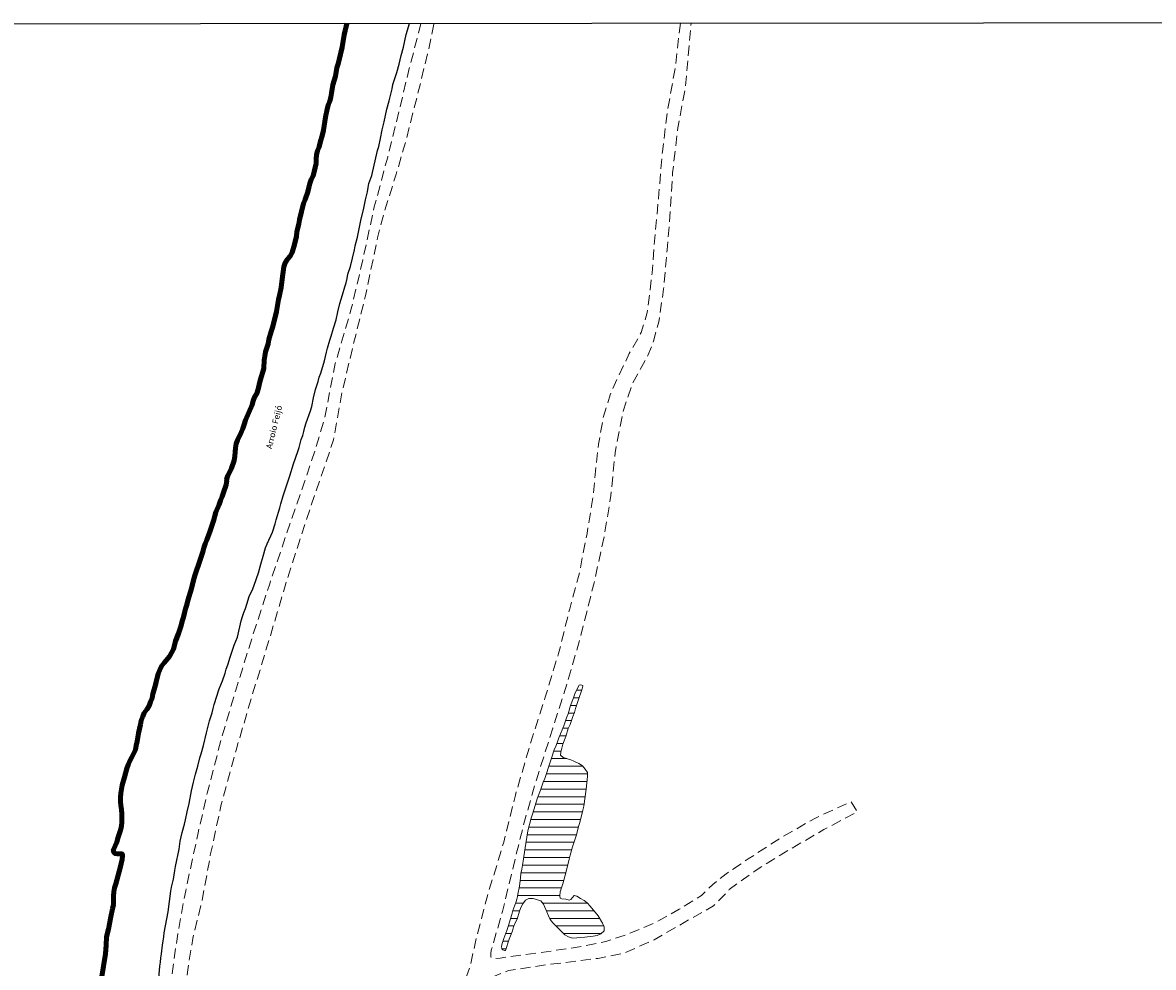
# Model space of a CAD drawing. Units: millimetres. Extents: x 290344 to 292764, y 1679884 to 1682672.
# Drawn here: x 291463 to 291742, y 1682439 to 1682671 of the extents above; entities that cross this region are included whole.
import ezdxf
from ezdxf.enums import TextEntityAlignment as Align

# ---------------------------------------------------------------- set-up
doc = ezdxf.new("R2010")
doc.units = ezdxf.units.MM
doc.header["$MEASUREMENT"] = 0
doc.linetypes.add('HIDDEN', pattern=[0.375, 0.25, -0.125])
for name, color, linetype, lineweight in [('LIMITES_MUNICIPAL', 6, 'Continuous', 100), ('Nao_Pavimentada_S_Mfio', 10, 'HIDDEN', 15), ('Represas', 5, 'Continuous', 18), ('Rio_Perene', 5, 'Continuous', 25)]:
    doc.layers.add(name, color=color, linetype=linetype, lineweight=lineweight)
doc.layers.add('Malha', color=7, linetype='Continuous', plot=False)
doc.layers.add('Topon_Rio_Perene', color=5, linetype='Continuous')
doc.styles.add('Arial Italic', font='ariali.ttf', dxfattribs={"height": 1.5})

msp = doc.modelspace()

# ---------------------------------------------------------------- hatches: boundary and pattern name
at = {"layer": 'Represas'}
h = msp.add_hatch(dxfattribs=at)
h.set_pattern_fill('LINE', color=256, scale=15, style=0)
h.paths.add_polyline_path([(291599.557, 1682470.2), (291599.873, 1682471.234), (291600.37, 1682473.259), (291600.69, 1682474.278), (291601.438, 1682477.332), (291601.648, 1682478.326), (291602.262, 1682482.48), (291602.554, 1682485.594), (291602.605, 1682486.574), (291602.036, 1682487.434), (291601.317, 1682488.259), (291600.452, 1682488.77), (291599.198, 1682489.391), (291598.473, 1682489.701), (291596.549, 1682490.273), (291595.92, 1682490.833), (291595.991, 1682491.583), (291596.517, 1682493.547), (291597.233, 1682495.466), (291597.815, 1682497.43), (291598.276, 1682498.419), (291598.666, 1682499.374), (291598.967, 1682500.363), (291599.328, 1682501.358), (291599.588, 1682502.377), (291599.934, 1682503.342), (291600.24, 1682504.336), (291601.277, 1682507.215), (291601.437, 1682507.865), (291601.443, 1682508.065), (291600.958, 1682508.17), (291600.538, 1682508.13), (291599.882, 1682506.881), (291599.481, 1682505.952), (291599.131, 1682504.987), (291598.374, 1682503.118), (291597.773, 1682501.054), (291597.357, 1682500.045), (291596.706, 1682498.071), (291596.285, 1682497.146), (291595.509, 1682495.167), (291595.178, 1682494.113), (291594.802, 1682493.118), (291594.391, 1682492.164), (291593.66, 1682490.15), (291593.329, 1682489.151), (291593.038, 1682488.131), (291592.352, 1682486.117), (291592.066, 1682485.127), (291591.651, 1682484.173), (291591.285, 1682483.199), (291590.974, 1682482.229), (291590.238, 1682480.305), (291589.04, 1682476.337), (291588.699, 1682475.317), (291587.882, 1682472.179), (291587.384, 1682469.05), (291587.183, 1682467.975), (291586.872, 1682465.841), (291586.676, 1682464.767), (291586.56, 1682463.737), (291586.389, 1682462.722), (291586.174, 1682461.698), (291586.083, 1682460.643), (291585.781, 1682458.589), (291585.36, 1682456.585), (291585.234, 1682455.585), (291584.913, 1682454.57), (291584.182, 1682452.596), (291583.916, 1682451.597), (291583.55, 1682450.542), (291582.974, 1682448.588), (291582.658, 1682447.629), (291581.907, 1682445.69), (291581.591, 1682444.665), (291581.38, 1682443.796), (291581.465, 1682443.151), (291581.734, 1682442.841), (291582.074, 1682442.735), (291582.339, 1682442.735), (291583.286, 1682445.479), (291584.058, 1682447.513), (291584.358, 1682448.532), (291584.769, 1682449.487), (291585.22, 1682450.426), (291585.791, 1682452.39), (291586.172, 1682453.34), (291586.657, 1682454.239), (291587.258, 1682455.078), (291588.148, 1682455.562), (291589.183, 1682455.537), (291591.107, 1682454.975), (291591.706, 1682454.115), (291592.55, 1682452.265), (291592.924, 1682451.265), (291593.333, 1682450.345), (291594.017, 1682449.534), (291594.746, 1682448.759), (291596.21, 1682447.303), (291596.974, 1682446.602), (291597.878, 1682446.107), (291598.888, 1682445.766), (291599.913, 1682445.795), (291600.912, 1682445.944), (291601.912, 1682445.994), (291603.967, 1682446.207), (291604.952, 1682446.406), (291605.877, 1682446.825), (291606.642, 1682447.524), (291606.678, 1682448.549), (291606.259, 1682449.464), (291605.181, 1682451.23), (291603.208, 1682453.656), (291602.524, 1682454.421), (291601.74, 1682455.072), (291600.805, 1682455.517), (291599.956, 1682456.073), (291599.276, 1682456.273), (291598.441, 1682455.274), (291598.011, 1682455.09), (291597.196, 1682455.35), (291596.266, 1682455.431), (291595.796, 1682455.626), (291595.747, 1682456.171), (291595.818, 1682457.206), (291596.489, 1682459.14), (291597.311, 1682462.149), (291598.019, 1682465.202), (291598.329, 1682466.227), (291598.861, 1682468.241)])

# ---------------------------------------------------------------- linework, layer by layer
at = {"layer": 'LIMITES_MUNICIPAL'}
msp.add_lwpolyline([(291543.216, 1682671.261), (291543.04, 1682670.494), (291542.851, 1682669.47), (291542.615, 1682668.482), (291542.055, 1682665.433), (291541.394, 1682662.319), (291541.094, 1682661.305), (291540.761, 1682660.321), (291540.474, 1682658.215), (291539.82, 1682656.109), (291539.503, 1682654.087), (291539.311, 1682653.059), (291539.014, 1682652.052), (291538.654, 1682651.108), (291538.408, 1682650.091), (291538, 1682648.119), (291537.466, 1682644.979), (291537.244, 1682643.904), (291536.664, 1682641.879), (291536.405, 1682640.827), (291535.984, 1682639.864), (291535.779, 1682638.863), (291535.687, 1682637.811), (291535.649, 1682636.747), (291535.467, 1682635.712), (291535.207, 1682634.674), (291534.918, 1682633.714), (291534.49, 1682632.774), (291534.117, 1682631.806), (291533.864, 1682630.796), (291533.652, 1682629.778), (291532.945, 1682627.867), (291532.554, 1682626.9), (291532.291, 1682625.872), (291532.082, 1682624.858), (291531.563, 1682622.839), (291531.418, 1682621.842), (291530.933, 1682619.85), (291530.831, 1682618.809), (291530.383, 1682616.784), (291529.729, 1682614.782), (291529.285, 1682613.859), (291528.582, 1682613.097), (291528.004, 1682612.257), (291527.748, 1682611.27), (291527.295, 1682608.22), (291527.062, 1682606.188), (291526.671, 1682604.19), (291526.425, 1682603.209), (291526.219, 1682602.218), (291525.871, 1682600.199), (291525.453, 1682598.204), (291524.917, 1682596.26), (291524.587, 1682595.276), (291524.048, 1682593.298), (291523.826, 1682592.273), (291523.546, 1682591.266), (291523.213, 1682590.282), (291523.014, 1682589.261), (291522.865, 1682588.253), (291522.786, 1682586.164), (291521.9, 1682583.239), (291521.401, 1682581.082), (291521.038, 1682580.038), (291520.503, 1682579.152), (291520.133, 1682578.208), (291519.9, 1682577.221), (291518.278, 1682573.406), (291517.918, 1682572.358), (291517.631, 1682571.381), (291517.224, 1682570.407), (291516.269, 1682568.547), (291515.996, 1682567.583), (291515.834, 1682566.592), (291515.715, 1682565.564), (291515.671, 1682564.533), (291515.435, 1682563.542), (291514.802, 1682561.621), (291514.398, 1682560.694), (291513.913, 1682559.811), (291513.62, 1682558.847), (291513.627, 1682558.552), (291513.482, 1682557.531), (291512.875, 1682555.576), (291512.532, 1682554.605), (291512.104, 1682553.658), (291511.798, 1682552.641), (291510.953, 1682550.797), (291510.664, 1682549.837), (291510.478, 1682548.849), (291510.114, 1682547.876), (291509.461, 1682545.884), (291508.764, 1682543.933), (291508.36, 1682542.972), (291508.01, 1682541.945), (291507.747, 1682540.961), (291507.438, 1682539.97), (291507.057, 1682539.026), (291506.724, 1682538.069), (291506.117, 1682536.105), (291505.751, 1682535.114), (291505.454, 1682534.043), (291504.985, 1682531.964), (291504.022, 1682528.995), (291503.773, 1682527.927), (291503.45, 1682526.973), (291503.254, 1682525.989), (291502.971, 1682524.921), (291502.651, 1682523.92), (291502.402, 1682522.849), (291501.728, 1682520.854), (291501.011, 1682518.946), (291500.506, 1682516.999), (291499.51, 1682515.199), (291498.202, 1682513.584), (291497.519, 1682512.839), (291497.172, 1682511.888), (291496.742, 1682510.942), (291496.482, 1682509.931), (291496.277, 1682508.916), (291496.004, 1682507.892), (291495.424, 1682505.947), (291495.252, 1682504.953), (291494.858, 1682504.033), (291494.478, 1682503.032), (291493.96, 1682502.136), (291493.321, 1682501.317), (291492.917, 1682500.38), (291492.57, 1682499.396), (291492.341, 1682498.392), (291492.172, 1682497.367), (291491.926, 1682496.276), (291491.552, 1682494.244), (291491.319, 1682493.216), (291491.133, 1682492.208), (291490.282, 1682490.328), (291489.741, 1682489.435), (291489.313, 1682488.501), (291488.98, 1682487.547), (291488.457, 1682485.408), (291487.888, 1682483.474), (291487.564, 1682481.472), (291487.442, 1682480.437), (291487.438, 1682479.429), (291487.491, 1682478.428), (291487.665, 1682477.431), (291487.741, 1682476.406), (291487.74, 1682474.38), (291487.675, 1682473.366), (291487.489, 1682472.335), (291486.826, 1682470.404), (291486.547, 1682469.413), (291486.156, 1682468.469), (291485.702, 1682467.526), (291485.665, 1682467.274), (291485.805, 1682466.881), (291486.134, 1682466.581), (291486.632, 1682466.521), (291487.676, 1682466.537), (291487.918, 1682466.486), (291487.935, 1682466.123), (291487.883, 1682465.115), (291487.607, 1682464.125), (291487.401, 1682463.097), (291486.316, 1682459.154), (291485.993, 1682458.126), (291485.777, 1682457.132), (291485.716, 1682456.128), (291485.691, 1682454.028), (291485.512, 1682453.001), (291485.07, 1682451.002), (291484.514, 1682447.986), (291483.981, 1682446.035), (291483.956, 1682443.986), (291483.783, 1682441.896), (291482.77, 1682435.79)], dxfattribs=at)
at = {"layer": 'Malha', "flags": 128}
msp.add_lwpolyline([(291314.101, 1682671.087), (291796.651, 1682671.455), (291797.062, 1682117.197), (291314.536, 1682116.829), (291314.101, 1682671.087)], close=True, dxfattribs=at)
at = {"layer": 'Nao_Pavimentada_S_Mfio', "ltscale": 10, "flags": 128}
for points in [[(291561.534, 1682671.275), (291561.522, 1682671.23), (291558.648, 1682660.176), (291556.149, 1682649.712), (291553.318, 1682638.297), (291550.011, 1682626.02), (291547.179, 1682613.007), (291544.347, 1682600.888), (291540.406, 1682587.416), (291537.804, 1682574.173), (291535.581, 1682566.544), (291532.911, 1682558.499), (291528.423, 1682545.516), (291524.224, 1682533.124), (291520.183, 1682520.746), (291515.881, 1682506.915), (291512.186, 1682494.45), (291508.835, 1682481.496), (291506.596, 1682471.751), (291503.518, 1682457.443), (291501.551, 1682446.791), (291499.886, 1682435.016), (291499.403, 1682425.889), (291498.749, 1682417.986), (291498.021, 1682408.125), (291497.711, 1682398.278), (291497.228, 1682387.884), (291496.499, 1682377.562), (291495.323, 1682364.39), (291494.45, 1682352.83), (291493.388, 1682339.226), (291492.63, 1682328.4), (291491.842, 1682314.753), (291490.536, 1682302.373), (291488.941, 1682288.87), (291487.522, 1682278.578), (291486.649, 1682266.499), (291485.903, 1682252.665), (291485.287, 1682237.909), (291484.811, 1682219.525), (291484.64, 1682203.789), (291485.974, 1682197.065), (291489.35, 1682188.885), (291492.423, 1682179.006), (291494.965, 1682170.856), (291497.437, 1682166.175), (291500.688, 1682162.918), (291503.58, 1682160.123), (291506.028, 1682157.605), (291506.615, 1682156.201), (291506.968, 1682154.857), (291507.087, 1682153.336), (291507.042, 1682151.881)], [(291625.473, 1682671.324), (291624.193, 1682660.41), (291622.313, 1682649.729), (291621.023, 1682639.638), (291620.195, 1682629.417), (291619.251, 1682619.34), (291618.494, 1682609.781), (291617.32, 1682599.964), (291615.79, 1682595.041), (291612.878, 1682589.861), (291610.239, 1682584.435), (291608.148, 1682579.701), (291606.444, 1682574.058), (291605.302, 1682567.567), (291604.533, 1682560.901), (291603.923, 1682554.481), (291602.462, 1682545.508), (291600.38, 1682534.9), (291598.2, 1682526.94), (291595.441, 1682515.9), (291592.136, 1682505.148), (291589.018, 1682495.404), (291584.788, 1682480.997), (291581.957, 1682469.439), (291578.248, 1682457.435), (291575.287, 1682446.265), (291573.654, 1682438.895), (291572.846, 1682436.549), (291571.404, 1682432.966), (291567.365, 1682423.323), (291563.325, 1682412.975), (291560.036, 1682404.887), (291557.265, 1682395.344), (291556.41, 1682389.097), (291555.844, 1682383.094), (291555.16, 1682373.65), (291554.862, 1682361.845), (291555.04, 1682350.141), (291555.146, 1682338.479), (291554.619, 1682328.863), (291553.488, 1682317.764), (291552.471, 1682307.197), (291551.481, 1682293.061), (291551.298, 1682279.989), (291551.289, 1682269.522), (291551.796, 1682255.528), (291552.492, 1682243.219), (291553.157, 1682229.138), (291554.182, 1682214.683), (291554.576, 1682203.554), (291554.556, 1682196.356), (291554.35, 1682190.986), (291553.756, 1682187.186), (291552.892, 1682185.963), (291551.135, 1682185.187), (291547.822, 1682184.052), (291543.559, 1682182.227), (291540.16, 1682179.955), (291537.077, 1682177.381), (291533.475, 1682174.144), (291529.873, 1682170.634), (291526.07, 1682167.499), (291524.175, 1682166.349), (291520.675, 1682164.941), (291517.32, 1682163.72), (291513.892, 1682162.744), (291510.034, 1682162.502), (291506.925, 1682163.267), (291503.989, 1682164.839), (291500.724, 1682167.807), (291498.869, 1682170.688), (291497.045, 1682176.247), (291494.346, 1682185.477), (291493.107, 1682188.263), (291490.478, 1682195.262), (291488.755, 1682200.979), (291488.168, 1682204.78), (291488.086, 1682210.466), (291489.28, 1682227.295), (291489.596, 1682243.851), (291489.91, 1682258.708), (291490.429, 1682277.15), (291491.964, 1682287.961), (291493.951, 1682305.739), (291495.561, 1682321.041), (291495.929, 1682331.147), (291497.075, 1682342.146), (291497.602, 1682352.842), (291498.879, 1682365.049), (291499.924, 1682375.457), (291501.028, 1682388.01), (291501.444, 1682402.795), (291502.171, 1682412.167), (291502.972, 1682423.496), (291503.933, 1682437.36), (291505.265, 1682445.694), (291507.619, 1682455.151), (291509.586, 1682466.177), (291512.302, 1682478.715), (291515.941, 1682492.101), (291519.738, 1682505.011), (291524.054, 1682519.131), (291528.991, 1682535.726), (291534.201, 1682551.688), (291539.988, 1682568.614), (291542.056, 1682580.23), (291544.859, 1682592.163), (291547.834, 1682604.11), (291550.84, 1682618.418), (291552.255, 1682623.988), (291555.416, 1682634.092), (291557.9, 1682642.742), (291560.73, 1682653.869), (291563.316, 1682664.491), (291564.765, 1682671.278)], [(291717.916, 1682189.453), (291709.65, 1682189.51), (291698.37, 1682190.029), (291686.957, 1682190.039), (291673.635, 1682190.049), (291661.448, 1682190.116), (291649.77, 1682190.144), (291637.828, 1682190.04), (291625.187, 1682190.126), (291610.694, 1682190.648), (291598.28, 1682190.772), (291590.949, 1682190.853), (291585.62, 1682190.725), (291579.819, 1682190.484), (291573.11, 1682189.734), (291567.082, 1682188.775), (291563.264, 1682187.777), (291560.448, 1682187.099), (291559.73, 1682187.194), (291559.334, 1682187.61), (291558.957, 1682188.668), (291558.487, 1682192.315), (291558.379, 1682198.4), (291557.915, 1682209.095), (291557.413, 1682218.978), (291556.685, 1682229.995), (291555.658, 1682245.547), (291554.577, 1682263.498), (291554.343, 1682278.672), (291554.409, 1682289.631), (291555.385, 1682305.03), (291556.794, 1682318.918), (291558.15, 1682336.508), (291558.405, 1682347.562), (291558.38, 1682363.548), (291558.293, 1682373.487), (291558.812, 1682384.163), (291560.616, 1682394.875), (291563.25, 1682403.678), (291569.119, 1682418.034), (291572.678, 1682426.95), (291576.577, 1682434.392), (291579.262, 1682436.241), (291583.061, 1682437.75), (291592.302, 1682439.16), (291605.133, 1682440.755), (291611.483, 1682441.997), (291618.969, 1682445.317), (291628.024, 1682450.525), (291633.657, 1682453.695), (291637.534, 1682457.735), (291643.906, 1682462.359), (291652.092, 1682467.417), (291660.845, 1682472.531), (291669.068, 1682476.851), (291667.539, 1682479.384), (291658.749, 1682475.367), (291649.723, 1682470.18), (291642.19, 1682465.263), (291636.745, 1682461.625), (291633.446, 1682458.993), (291630.651, 1682456.303), (291625.206, 1682452.866), (291619.286, 1682449.589), (291612.373, 1682446.658), (291607.088, 1682444.92), (291601.358, 1682443.715), (291594.058, 1682442.641), (291585.505, 1682441.482), (291581.07, 1682440.823), (291579.674, 1682440.681), (291579.026, 1682440.753), (291578.753, 1682441.142), (291578.724, 1682441.847), (291578.84, 1682442.754), (291581.627, 1682452.297), (291584.314, 1682463.524), (291586.783, 1682473.6), (291589.96, 1682484.812), (291594.03, 1682497.478), (291597.826, 1682509.525), (291600.887, 1682520.176), (291604.194, 1682533.347), (291606.752, 1682545.107), (291608.358, 1682554.895), (291609.374, 1682565.418), (291611.384, 1682575.653), (291613.62, 1682582.446), (291617.441, 1682589.382), (291618.869, 1682592.908), (291620.126, 1682597.716), (291621.342, 1682605.863), (291622.213, 1682615.479), (291622.969, 1682624.851), (291623.553, 1682634.381), (291624.815, 1682645.538), (291626.708, 1682655.254), (291627.624, 1682665.993), (291628.109, 1682671.326)]]:
    msp.add_lwpolyline(points, dxfattribs=at)
at = {"layer": 'Represas', "flags": 128}
msp.add_lwpolyline([(291589.04, 1682476.337), (291588.699, 1682475.317), (291587.882, 1682472.179), (291587.384, 1682469.05), (291587.183, 1682467.975), (291586.872, 1682465.841), (291586.676, 1682464.767), (291586.56, 1682463.737), (291586.389, 1682462.722), (291586.174, 1682461.698), (291586.083, 1682460.643), (291585.781, 1682458.589), (291585.36, 1682456.585), (291585.234, 1682455.585), (291584.913, 1682454.57), (291584.182, 1682452.596), (291583.916, 1682451.597), (291583.55, 1682450.542), (291582.974, 1682448.588), (291582.658, 1682447.629), (291581.907, 1682445.69), (291581.591, 1682444.665), (291581.38, 1682443.796), (291581.465, 1682443.151), (291581.734, 1682442.841), (291582.074, 1682442.735), (291582.339, 1682442.735), (291583.286, 1682445.479), (291584.058, 1682447.513), (291584.358, 1682448.532), (291584.769, 1682449.487), (291585.22, 1682450.426), (291585.791, 1682452.39), (291586.172, 1682453.34), (291586.657, 1682454.239), (291587.258, 1682455.078), (291588.148, 1682455.562), (291589.183, 1682455.537), (291591.107, 1682454.975), (291591.706, 1682454.115), (291592.55, 1682452.265), (291592.924, 1682451.265), (291593.333, 1682450.345), (291594.017, 1682449.534), (291594.746, 1682448.759), (291596.21, 1682447.303), (291596.974, 1682446.602), (291597.878, 1682446.107), (291598.888, 1682445.766), (291599.913, 1682445.795), (291600.912, 1682445.944), (291601.912, 1682445.994), (291603.967, 1682446.207), (291604.952, 1682446.406), (291605.877, 1682446.825), (291606.642, 1682447.524), (291606.678, 1682448.549), (291606.259, 1682449.464), (291605.181, 1682451.23), (291603.208, 1682453.656), (291602.524, 1682454.421), (291601.74, 1682455.072), (291600.805, 1682455.517), (291599.956, 1682456.073), (291599.276, 1682456.273), (291598.441, 1682455.274), (291598.011, 1682455.09), (291597.196, 1682455.35), (291596.266, 1682455.431), (291595.796, 1682455.626), (291595.747, 1682456.171), (291595.818, 1682457.206), (291596.489, 1682459.14), (291597.311, 1682462.149), (291598.019, 1682465.202), (291598.329, 1682466.227), (291598.861, 1682468.241), (291599.557, 1682470.2), (291599.873, 1682471.234), (291600.37, 1682473.259), (291600.69, 1682474.278), (291601.438, 1682477.332), (291601.648, 1682478.326), (291602.262, 1682482.48), (291602.554, 1682485.594), (291602.605, 1682486.574), (291602.036, 1682487.434), (291601.317, 1682488.259), (291600.452, 1682488.77), (291599.198, 1682489.391), (291598.473, 1682489.701), (291596.549, 1682490.273), (291595.92, 1682490.833), (291595.991, 1682491.583), (291596.517, 1682493.547), (291597.233, 1682495.466), (291597.815, 1682497.43), (291598.276, 1682498.419), (291598.666, 1682499.374), (291598.967, 1682500.363), (291599.328, 1682501.358), (291599.588, 1682502.377), (291599.934, 1682503.342), (291600.24, 1682504.336), (291601.277, 1682507.215), (291601.437, 1682507.865), (291601.443, 1682508.065), (291600.958, 1682508.17), (291600.538, 1682508.13), (291599.882, 1682506.881), (291599.481, 1682505.952), (291599.131, 1682504.987), (291598.374, 1682503.118), (291597.773, 1682501.054), (291597.357, 1682500.045), (291596.706, 1682498.071), (291596.285, 1682497.146), (291595.509, 1682495.167), (291595.178, 1682494.113), (291594.802, 1682493.118), (291594.391, 1682492.164), (291593.66, 1682490.15), (291593.329, 1682489.151), (291593.038, 1682488.131), (291592.352, 1682486.117), (291592.066, 1682485.127), (291591.651, 1682484.173), (291591.285, 1682483.199), (291590.974, 1682482.229), (291590.238, 1682480.305)], close=True, dxfattribs=at)
at = {"layer": 'Rio_Perene', "flags": 128}
for points in [[(291482.77, 1682435.79), (291483.783, 1682441.896), (291483.956, 1682443.986), (291483.981, 1682446.035), (291484.514, 1682447.986), (291485.07, 1682451.002), (291485.512, 1682453.001), (291485.691, 1682454.028), (291485.716, 1682456.128), (291485.777, 1682457.132), (291485.993, 1682458.126), (291486.317, 1682459.154), (291487.401, 1682463.097), (291487.607, 1682464.125), (291487.883, 1682465.115), (291487.935, 1682466.123), (291487.918, 1682466.486), (291487.676, 1682466.537), (291486.632, 1682466.521), (291486.134, 1682466.581), (291485.805, 1682466.881), (291485.665, 1682467.274), (291485.702, 1682467.526), (291486.156, 1682468.469), (291486.547, 1682469.413), (291486.826, 1682470.404), (291487.489, 1682472.335), (291487.675, 1682473.366), (291487.74, 1682474.38), (291487.741, 1682476.406), (291487.665, 1682477.43), (291487.491, 1682478.428), (291487.438, 1682479.429), (291487.442, 1682480.437), (291487.564, 1682481.472), (291487.888, 1682483.474), (291488.457, 1682485.408), (291488.98, 1682487.547), (291489.313, 1682488.501), (291489.741, 1682489.435), (291490.282, 1682490.328), (291491.134, 1682492.208), (291491.319, 1682493.216), (291491.552, 1682494.244), (291491.926, 1682496.276), (291492.172, 1682497.367), (291492.341, 1682498.392), (291492.57, 1682499.396), (291492.917, 1682500.38), (291493.321, 1682501.317), (291493.96, 1682502.136), (291494.478, 1682503.032), (291494.858, 1682504.033), (291495.252, 1682504.953), (291495.424, 1682505.947), (291496.004, 1682507.892), (291496.277, 1682508.916), (291496.482, 1682509.931), (291496.742, 1682510.941), (291497.173, 1682511.888), (291497.519, 1682512.839), (291498.202, 1682513.584), (291499.51, 1682515.199), (291500.506, 1682516.998), (291501.011, 1682518.946), (291501.728, 1682520.854), (291502.402, 1682522.849), (291502.651, 1682523.92), (291502.971, 1682524.921), (291503.254, 1682525.989), (291503.45, 1682526.973), (291503.773, 1682527.927), (291504.022, 1682528.995), (291504.985, 1682531.964), (291505.454, 1682534.043), (291505.751, 1682535.114), (291506.118, 1682536.105), (291506.724, 1682538.069), (291507.057, 1682539.026), (291507.437, 1682539.97), (291507.747, 1682540.961), (291508.01, 1682541.945), (291508.36, 1682542.972), (291508.764, 1682543.933), (291509.461, 1682545.884), (291510.114, 1682547.875), (291510.478, 1682548.849), (291510.664, 1682549.837), (291510.953, 1682550.797), (291511.798, 1682552.641), (291512.104, 1682553.658), (291512.532, 1682554.605), (291512.875, 1682555.576), (291513.481, 1682557.53), (291513.627, 1682558.552), (291513.62, 1682558.847), (291513.913, 1682559.811), (291514.398, 1682560.694), (291514.802, 1682561.621), (291515.435, 1682563.542), (291515.671, 1682564.533), (291515.715, 1682565.564), (291515.834, 1682566.592), (291515.996, 1682567.583), (291516.268, 1682568.546), (291517.224, 1682570.407), (291517.631, 1682571.381), (291517.918, 1682572.358), (291518.278, 1682573.406), (291519.9, 1682577.22), (291520.133, 1682578.208), (291520.503, 1682579.151), (291521.038, 1682580.038), (291521.401, 1682581.082), (291521.9, 1682583.239), (291522.786, 1682586.164), (291522.865, 1682588.253), (291523.014, 1682589.261), (291523.213, 1682590.282), (291523.546, 1682591.266), (291523.826, 1682592.273), (291524.048, 1682593.298), (291524.587, 1682595.276), (291524.917, 1682596.26), (291525.453, 1682598.204), (291525.871, 1682600.199), (291526.219, 1682602.218), (291526.425, 1682603.209), (291526.671, 1682604.19), (291527.062, 1682606.188), (291527.295, 1682608.22), (291527.748, 1682611.27), (291528.004, 1682612.257), (291528.582, 1682613.097), (291529.285, 1682613.859), (291529.729, 1682614.782), (291530.383, 1682616.784), (291530.831, 1682618.809), (291530.933, 1682619.85), (291531.418, 1682621.842), (291531.563, 1682622.839), (291532.082, 1682624.858), (291532.291, 1682625.872), (291532.554, 1682626.9), (291532.945, 1682627.867), (291533.652, 1682629.778), (291533.864, 1682630.795), (291534.117, 1682631.806), (291534.49, 1682632.774), (291534.918, 1682633.714), (291535.207, 1682634.674), (291535.467, 1682635.712), (291535.649, 1682636.747), (291535.687, 1682637.811), (291535.779, 1682638.863), (291535.984, 1682639.864), (291536.405, 1682640.827), (291536.664, 1682641.879), (291537.244, 1682643.904), (291537.466, 1682644.979), (291538, 1682648.119), (291538.408, 1682650.091), (291538.654, 1682651.108), (291539.014, 1682652.052), (291539.311, 1682653.059), (291539.503, 1682654.087), (291539.82, 1682656.109), (291540.474, 1682658.215), (291540.761, 1682660.321), (291541.094, 1682661.305), (291541.394, 1682662.319), (291542.055, 1682665.433), (291542.615, 1682668.482), (291542.851, 1682669.47), (291543.04, 1682670.494), (291543.216, 1682671.261)], [(291496.836, 1682434.702), (291497.159, 1682438.849), (291497.289, 1682439.865), (291497.367, 1682440.887), (291497.543, 1682441.918), (291497.772, 1682444.039), (291497.933, 1682445.086), (291498.14, 1682446.071), (291498.254, 1682447.077), (291499.166, 1682452.199), (291499.846, 1682457.321), (291500.027, 1682458.347), (291500.498, 1682460.302), (291500.882, 1682462.432), (291501.022, 1682463.433), (291501.887, 1682467.652), (291502.177, 1682469.695), (291502.659, 1682471.774), (291503.249, 1682473.883), (291503.497, 1682474.884), (291503.881, 1682476.9), (291504.398, 1682478.927), (291504.942, 1682482.064), (291505.227, 1682483.147), (291505.434, 1682484.163), (291505.921, 1682486.174), (291506.521, 1682488.186), (291507.028, 1682490.208), (291507.349, 1682491.224), (291507.892, 1682493.235), (291508.648, 1682496.33), (291509.103, 1682498.341), (291509.388, 1682499.363), (291510.008, 1682501.322), (291510.262, 1682502.344), (291510.567, 1682503.349), (291511.783, 1682507.254), (291512.175, 1682508.233), (291512.61, 1682509.162), (291513.266, 1682511.106), (291513.489, 1682512.096), (291513.892, 1682513.107), (291514.461, 1682515.057), (291515.154, 1682516.991), (291515.454, 1682517.986), (291516.286, 1682519.92), (291517.213, 1682524.01), (291517.539, 1682525.047), (291517.88, 1682526.027), (291518.263, 1682526.996), (291518.552, 1682528.074), (291519.204, 1682529.998), (291520.051, 1682531.834), (291520.434, 1682532.809), (291521.447, 1682535.795), (291522.011, 1682537.92), (291522.627, 1682539.885), (291523.196, 1682541.994), (291523.568, 1682542.969), (291524.886, 1682545.862), (291525.558, 1682547.858), (291525.812, 1682548.843), (291526.728, 1682551.814), (291526.961, 1682552.799), (291527.509, 1682554.784), (291528.574, 1682557.765), (291529.221, 1682559.725), (291530.064, 1682562.717), (291531.165, 1682565.692), (291531.496, 1682566.688), (291531.739, 1682567.719), (291532.019, 1682568.72), (291532.396, 1682569.653), (291532.67, 1682570.654), (291532.903, 1682571.696), (291533.229, 1682572.81), (291534.325, 1682575.75), (291534.599, 1682576.827), (291534.993, 1682578.953), (291535.537, 1682580.99), (291536.178, 1682582.95), (291536.442, 1682584.017), (291536.799, 1682585.033), (291537.73, 1682588.087), (291538.201, 1682590.222), (291538.465, 1682591.202), (291539.075, 1682593.172), (291539.416, 1682594.121), (291539.98, 1682596.158), (291540.642, 1682598.18), (291541.051, 1682600.181), (291541.553, 1682602.219), (291542.2, 1682604.307), (291542.728, 1682606.309), (291543.048, 1682607.294), (291543.323, 1682608.377), (291543.52, 1682609.408), (291544.151, 1682611.368), (291544.658, 1682613.421), (291545.113, 1682615.422), (291545.305, 1682616.428), (291545.848, 1682618.543), (291546.304, 1682620.596), (291546.688, 1682622.674), (291547.453, 1682625.681), (291547.858, 1682627.76), (291548.132, 1682628.74), (291548.329, 1682629.772), (291548.469, 1682630.772), (291548.691, 1682631.824), (291549.379, 1682633.733), (291550.844, 1682639.907), (291551.129, 1682640.907), (291551.569, 1682642.877), (291551.931, 1682644.992), (291552.439, 1682646.994), (291553.112, 1682650.083), (291553.707, 1682652.131), (291554.395, 1682655.143), (291554.602, 1682656.205), (291555.601, 1682659.181), (291556.18, 1682661.177), (291556.646, 1682663.344), (291557.205, 1682665.438), (291557.893, 1682668.527), (291558.671, 1682671.273)]]:
    msp.add_lwpolyline(points, dxfattribs=at)

# ---------------------------------------------------------------- texts
at = {"layer": 'Topon_Rio_Perene', "style": 'Arial Italic'}
msp.add_text('Arroio Feijó', height=1.5, rotation=76.34103, dxfattribs=at).set_placement((291526.484, 1682571.465), align=Align.BOTTOM_CENTER)

doc.saveas('drawing.dxf')
